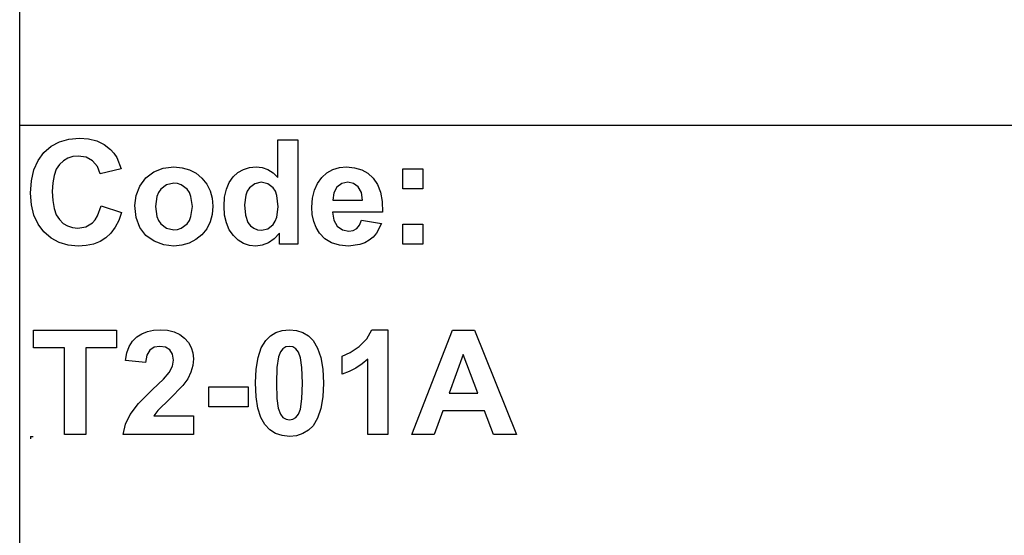
# Model space of a CAD drawing. Extents: x -7875 to 7875, y -6153 to 6153.
# Drawn here: x 4273 to 6220, y -4113 to -3094 of the extents above; entities that cross this region are included whole.
import ezdxf

# ---------------------------------------------------------------- set-up
doc = ezdxf.new("R2010")
doc.units = 0
doc.layers.get('0').update_dxf_attribs({"linetype": 'CONTINUOUS'})

msp = doc.modelspace()

# ---------------------------------------------------------------- linework, layer by layer
for p, q in [((4273.2, -3303.1), (4273.2, -2073.8)), ((4273.2, -4532.4), (4273.2, -3303.1)), ((7875, -3303.1), (4273.2, -3303.1)), ((4370.6, -3329.7), (4391.2, -3327.9)), ((4391.2, -3327.9), (4409.3, -3329.3)), ((4321.2, -3356.4), (4335.6, -3343.9)), ((4335.6, -3343.9), (4352, -3335)), ((4352, -3335), (4370.6, -3329.7)), ((4409.3, -3329.3), (4425.6, -3333.5)), ((4425.6, -3333.5), (4440.1, -3340.5)), ((4440.1, -3340.5), (4452.8, -3350.3)), ((4783.8, -3331.4), (4823.3, -3331.4)), ((4783.8, -3405.8), (4783.8, -3331.4)), ((4823.3, -3331.4), (4823.3, -3537.9)), ((4309.6, -3372.1), (4321.2, -3356.4)), ((4378.2, -3364.5), (4368.3, -3367.6)), ((4389.1, -3363.5), (4378.2, -3364.5)), ((4404.5, -3365.8), (4389.1, -3363.5)), ((4417.4, -3372.8), (4404.5, -3365.8)), ((4452.8, -3350.3), (4459.4, -3357.6)), ((4459.4, -3357.6), (4465.1, -3366.4)), ((4465.1, -3366.4), (4473.9, -3388.3)), ((4301.3, -3390.7), (4309.6, -3372.1)), ((4351.9, -3380), (4345.6, -3389.5)), ((4359.6, -3372.8), (4351.9, -3380)), ((4368.3, -3367.6), (4359.6, -3372.8)), ((4427, -3383.8), (4417.4, -3372.8)), ((4432.6, -3398.2), (4427, -3383.8)), ((4556.9, -3387.3), (4577.9, -3384.9)), ((4577.9, -3384.9), (4594.1, -3386.3)), ((4594.1, -3386.3), (4608.7, -3390.4)), ((4715.4, -3389.9), (4727.3, -3386.2)), ((4727.3, -3386.2), (4740.4, -3384.9)), ((4740.4, -3384.9), (4752.5, -3386.2)), ((4752.5, -3386.2), (4763.8, -3390.1)), ((4892.3, -3390.2), (4905.2, -3386.2)), ((4905.2, -3386.2), (4919.4, -3384.9)), ((4919.4, -3384.9), (4935.2, -3386.3)), ((4935.2, -3386.3), (4949.3, -3390.4)), ((4296.3, -3412.1), (4301.3, -3390.7)), ((4341.1, -3401.6), (4338.5, -3416.2)), ((4345.6, -3389.5), (4341.1, -3401.6)), ((4473.9, -3388.3), (4432.6, -3398.2)), ((4522.3, -3406.5), (4538.1, -3394.6)), ((4538.1, -3394.6), (4556.9, -3387.3)), ((4608.7, -3390.4), (4621.9, -3397.3)), ((4621.9, -3397.3), (4633.5, -3407)), ((4687.3, -3415.7), (4695.2, -3404.7)), ((4695.2, -3404.7), (4704.7, -3396)), ((4704.7, -3396), (4715.4, -3389.9)), ((4763.8, -3390.1), (4774.2, -3396.6)), ((4774.2, -3396.6), (4783.8, -3405.8)), ((4861.7, -3417.5), (4870.2, -3406)), ((4870.2, -3406), (4880.6, -3396.8)), ((4880.6, -3396.8), (4892.3, -3390.2)), ((4949.3, -3390.4), (4961.5, -3397.3)), ((4961.5, -3397.3), (4972.1, -3407)), ((5030.4, -3388.3), (5070, -3388.3)), ((5030.4, -3427.9), (5030.4, -3388.3)), ((5070, -3388.3), (5070, -3427.9)), ((4294.6, -3436.5), (4296.3, -3412.1)), ((4338.5, -3416.2), (4337.6, -3433.4)), ((4503.2, -3441.6), (4510.5, -3422.8)), ((4510.5, -3422.8), (4522.3, -3406.5)), ((4563.7, -3420.1), (4551.9, -3429)), ((4578, -3417.2), (4563.7, -3420.1)), ((4585.4, -3417.9), (4578, -3417.2)), ((4592.2, -3420.1), (4585.4, -3417.9)), ((4604, -3429), (4592.2, -3420.1)), ((4633.5, -3407), (4643, -3418.7)), ((4643, -3418.7), (4649.8, -3431.9)), ((4681.8, -3429.1), (4687.3, -3415.7)), ((4737.9, -3418), (4727.2, -3426.4)), ((4750.8, -3415.2), (4737.9, -3418)), ((4764, -3418), (4750.8, -3415.2)), ((4774.6, -3426.5), (4764, -3418)), ((4855.7, -3431.1), (4861.7, -3417.5)), ((4900.4, -3424.6), (4894.1, -3435.8)), ((4910, -3417.6), (4900.4, -3424.6)), ((4921.8, -3415.2), (4910, -3417.6)), ((4933, -3417.4), (4921.8, -3415.2)), ((4942.4, -3424.1), (4933, -3417.4)), ((4948.8, -3435.1), (4942.4, -3424.1)), ((4972.1, -3407), (4980.5, -3419.4)), ((4980.5, -3419.4), (4986.3, -3434.9)), ((4296.3, -3459.5), (4294.6, -3436.5)), ((4337.6, -3433.4), (4338.4, -3451.5)), ((4500.8, -3461), (4503.2, -3441.6)), ((4544, -3443.4), (4541.4, -3463.1)), ((4547.3, -3435.6), (4544, -3443.4)), ((4551.9, -3429), (4547.3, -3435.6)), ((4608.6, -3435.6), (4604, -3429)), ((4611.8, -3443.4), (4608.6, -3435.6)), ((4614.5, -3462.8), (4611.8, -3443.4)), ((4649.8, -3431.9), (4653.8, -3446.6)), ((4677.3, -3462.5), (4678.4, -3444.6)), ((4678.4, -3444.6), (4681.8, -3429.1)), ((4720.1, -3440.4), (4717.7, -3459.8)), ((4723.1, -3432.7), (4720.1, -3440.4)), ((4727.2, -3426.4), (4723.1, -3432.7)), ((4778.7, -3433.1), (4774.6, -3426.5)), ((4781.6, -3441.5), (4778.7, -3433.1)), ((4783.9, -3463.6), (4781.6, -3441.5)), ((4852, -3446.6), (4855.7, -3431.1)), ((4894.1, -3435.8), (4892.1, -3450.3)), ((4951.2, -3450.3), (4948.8, -3435.1)), ((4986.3, -3434.9), (4989.7, -3453.2)), ((5070, -3427.9), (5030.4, -3427.9)), ((4301.2, -3480), (4296.3, -3459.5)), ((4338.4, -3451.5), (4341.1, -3466.9)), ((4427.1, -3481.6), (4434, -3462)), ((4434, -3462), (4474.5, -3474.8)), ((4503.2, -3484.8), (4500.8, -3461)), ((4541.4, -3463.1), (4544, -3482.7)), ((4611.8, -3482.7), (4614.5, -3462.8)), ((4653.8, -3446.6), (4655.2, -3462.7)), ((4655.2, -3462.7), (4653.8, -3478.9)), ((4678.4, -3480.1), (4677.3, -3462.5)), ((4717.7, -3459.8), (4719.4, -3480.5)), ((4781.5, -3483.9), (4783.9, -3463.6)), ((4850.8, -3464.2), (4852, -3446.6)), ((4851.7, -3479.1), (4850.8, -3464.2)), ((4892.1, -3450.3), (4951.2, -3450.3)), ((4989.7, -3453.2), (4990.5, -3474.5)), ((4309.5, -3498), (4301.2, -3480)), ((4341.1, -3466.9), (4345.5, -3479.4)), ((4345.5, -3479.4), (4351.7, -3489.1)), ((4422.4, -3489.2), (4427.1, -3481.6)), ((4474.5, -3474.8), (4469.1, -3490.6)), ((4544, -3482.7), (4547.3, -3490.6)), ((4608.6, -3490.6), (4611.8, -3482.7)), ((4653.8, -3478.9), (4649.7, -3493.7)), ((4681.9, -3495.6), (4678.4, -3480.1)), ((4719.4, -3480.5), (4724.3, -3494.5)), ((4778.5, -3491.8), (4781.5, -3483.9)), ((4854.5, -3492.7), (4851.7, -3479.1)), ((4990.5, -3474.5), (4891.4, -3474.5)), ((4891.4, -3474.5), (4894, -3490.1)), ((4321.1, -3513.3), (4309.5, -3498)), ((4351.7, -3489.1), (4359.2, -3496.4)), ((4359.2, -3496.4), (4367.9, -3501.6)), ((4367.9, -3501.6), (4377.5, -3504.7)), ((4388.3, -3505.8), (4403.7, -3503.1)), ((4403.7, -3503.1), (4416.9, -3495.2)), ((4416.9, -3495.2), (4422.4, -3489.2)), ((4469.1, -3490.6), (4462.1, -3504.2)), ((4510.5, -3504.7), (4503.2, -3484.8)), ((4547.3, -3490.6), (4551.9, -3497.2)), ((4551.9, -3497.2), (4563.7, -3506)), ((4592.2, -3506), (4604, -3497.2)), ((4604, -3497.2), (4608.6, -3490.6)), ((4649.7, -3493.7), (4642.9, -3507)), ((4687.6, -3509.1), (4681.9, -3495.6)), ((4724.3, -3494.5), (4729.6, -3501.3)), ((4729.6, -3501.3), (4735.8, -3506.1)), ((4763.7, -3507.1), (4774.3, -3498.4)), ((4774.3, -3498.4), (4778.5, -3491.8)), ((4859.1, -3504.9), (4854.5, -3492.7)), ((4894, -3490.1), (4900.9, -3501.9)), ((4900.9, -3501.9), (4911.2, -3509.2)), ((4939.4, -3506.6), (4945, -3500)), ((4945, -3500), (4949, -3490.3)), ((4949, -3490.3), (4988.4, -3496.9)), ((4988.4, -3496.9), (4978.6, -3516)), ((5030.4, -3498.3), (5070, -3498.3)), ((5030.4, -3537.9), (5030.4, -3498.3)), ((5070, -3498.3), (5070, -3537.9)), ((4335.2, -3525.6), (4321.1, -3513.3)), ((4377.5, -3504.7), (4388.3, -3505.8)), ((4453.6, -3515.7), (4443.6, -3525)), ((4462.1, -3504.2), (4453.6, -3515.7)), ((4522.5, -3520.5), (4510.5, -3504.7)), ((4538.9, -3532), (4522.5, -3520.5)), ((4563.7, -3506), (4578, -3509)), ((4578, -3509), (4585.4, -3508.3)), ((4585.4, -3508.3), (4592.2, -3506)), ((4633.3, -3518.9), (4621.6, -3528.7)), ((4642.9, -3507), (4633.3, -3518.9)), ((4695.7, -3520.5), (4687.6, -3509.1)), ((4705.3, -3529.6), (4695.7, -3520.5)), ((4735.8, -3506.1), (4743, -3509)), ((4743, -3509), (4751.1, -3510)), ((4751.1, -3510), (4763.7, -3507.1)), ((4786.6, -3515.9), (4776.6, -3527.1)), ((4786.6, -3537.9), (4786.6, -3515.9)), ((4865.6, -3515.8), (4859.1, -3504.9)), ((4876.2, -3526.9), (4865.6, -3515.8)), ((4911.2, -3509.2), (4923.8, -3511.7)), ((4923.8, -3511.7), (4932.3, -3510.4)), ((4932.3, -3510.4), (4939.4, -3506.6)), ((4978.6, -3516), (4972.1, -3523.6)), ((4351.2, -3534.4), (4335.2, -3525.6)), ((4369, -3539.6), (4351.2, -3534.4)), ((4388.7, -3541.4), (4369, -3539.6)), ((4404.6, -3540.4), (4388.7, -3541.4)), ((4419, -3537.3), (4404.6, -3540.4)), ((4432, -3532.2), (4419, -3537.3)), ((4443.6, -3525), (4432, -3532.2)), ((4558, -3538.9), (4538.9, -3532)), ((4578.1, -3541.3), (4558, -3538.9)), ((4594, -3539.9), (4578.1, -3541.3)), ((4608.5, -3535.7), (4594, -3539.9)), ((4621.6, -3528.7), (4608.5, -3535.7)), ((4715.9, -3536.1), (4705.3, -3529.6)), ((4727.4, -3540), (4715.9, -3536.1)), ((4739.8, -3541.3), (4727.4, -3540)), ((4752.4, -3539.7), (4739.8, -3541.3)), ((4765, -3535), (4752.4, -3539.7)), ((4776.6, -3527.1), (4765, -3535)), ((4823.3, -3537.9), (4786.6, -3537.9)), ((4889.4, -3534.9), (4876.2, -3526.9)), ((4905.1, -3539.7), (4889.4, -3534.9)), ((4923.3, -3541.3), (4905.1, -3539.7)), ((4945.9, -3538.4), (4923.3, -3541.3)), ((4955.7, -3534.9), (4945.9, -3538.4)), ((4964.4, -3529.9), (4955.7, -3534.9)), ((4972.1, -3523.6), (4964.4, -3529.9)), ((5070, -3537.9), (5030.4, -3537.9)), ((4300.8, -3742.6), (4300.8, -3707.7)), ((4300.8, -3707.7), (4464.9, -3707.7)), ((4464.9, -3707.7), (4464.9, -3742.6)), ((4504.8, -3721.1), (4514.6, -3714.9)), ((4514.6, -3714.9), (4525.7, -3710.4)), ((4525.7, -3710.4), (4537.9, -3707.8)), ((4537.9, -3707.8), (4551.2, -3706.9)), ((4551.2, -3706.9), (4565.7, -3707.9)), ((4565.7, -3707.9), (4578.5, -3711)), ((4578.5, -3711), (4589.7, -3716.1)), ((4589.7, -3716.1), (4599.3, -3723.3)), ((4768.9, -3718.7), (4779.8, -3712.1)), ((4779.8, -3712.1), (4792.3, -3708.2)), ((4792.3, -3708.2), (4806.4, -3706.9)), ((4806.4, -3706.9), (4820.6, -3708.2)), ((4820.6, -3708.2), (4833.2, -3712.2)), ((4833.2, -3712.2), (4844.1, -3718.9)), ((4959.5, -3724.6), (4969.1, -3706.9)), ((4969.1, -3706.9), (5001.2, -3706.9)), ((5001.2, -3706.9), (5001.2, -3914.2)), ((5048.1, -3914.2), (5128.6, -3707.7)), ((5128.6, -3707.7), (5172.6, -3707.7)), ((5172.6, -3707.7), (5255.3, -3914.2)), ((4489.9, -3739.9), (4496.4, -3729.4)), ((4496.4, -3729.4), (4504.8, -3721.1)), ((4599.3, -3723.3), (4606.9, -3732.1)), ((4606.9, -3732.1), (4612.4, -3741.8)), ((4750.8, -3742.8), (4759.7, -3728)), ((4759.7, -3728), (4768.9, -3718.7)), ((4844.1, -3718.9), (4853.3, -3728.3)), ((4853.3, -3728.3), (4862.2, -3743)), ((4944.2, -3739.9), (4959.5, -3724.6)), ((4362.1, -3742.6), (4300.8, -3742.6)), ((4362.1, -3914.2), (4362.1, -3742.6)), ((4403.8, -3742.6), (4403.8, -3914.2)), ((4464.9, -3742.6), (4403.8, -3742.6)), ((4482.6, -3768), (4485.3, -3752.8)), ((4485.3, -3752.8), (4489.9, -3739.9)), ((4530.5, -3747.1), (4524.8, -3757.1)), ((4539.1, -3741.5), (4530.5, -3747.1)), ((4550.2, -3739.7), (4539.1, -3741.5)), ((4561.4, -3741.5), (4550.2, -3739.7)), ((4569.9, -3746.8), (4561.4, -3741.5)), ((4575.2, -3755.4), (4569.9, -3746.8)), ((4577, -3767.1), (4575.2, -3755.4)), ((4612.4, -3741.8), (4615.6, -3752.6)), ((4615.6, -3752.6), (4616.7, -3764.3)), ((4744.5, -3761.8), (4750.8, -3742.8)), ((4788.6, -3750.6), (4784.9, -3760.7)), ((4793.6, -3744.3), (4788.6, -3750.6)), ((4799.6, -3740.8), (4793.6, -3744.3)), ((4806.4, -3739.7), (4799.6, -3740.8)), ((4813.2, -3740.8), (4806.4, -3739.7)), ((4819.2, -3744.3), (4813.2, -3740.8)), ((4824.3, -3751.1), (4819.2, -3744.3)), ((4828.4, -3762.4), (4824.3, -3751.1)), ((4862.2, -3743), (4868.4, -3762)), ((4910.5, -3759.1), (4926.7, -3751.8)), ((4926.7, -3751.8), (4944.2, -3739.9)), ((5150.1, -3755.9), (5122.2, -3832.5)), ((5178.6, -3832.5), (5150.1, -3755.9)), ((4522.1, -3771.9), (4482.6, -3768)), ((4524.8, -3757.1), (4522.1, -3771.9)), ((4575, -3779.2), (4577, -3767.1)), ((4616.7, -3764.3), (4615.5, -3777.9)), ((4740.7, -3784.8), (4744.5, -3761.8)), ((4784.9, -3760.7), (4781.8, -3781.3)), ((4831.2, -3781.7), (4828.4, -3762.4)), ((4868.4, -3762), (4872.2, -3785.1)), ((4910.5, -3795), (4910.5, -3759.1)), ((4950.3, -3774.5), (4938, -3782.7)), ((4961.7, -3765), (4950.3, -3774.5)), ((4961.7, -3914.2), (4961.7, -3765)), ((4557.6, -3804.3), (4568.8, -3791.4)), ((4568.8, -3791.4), (4575, -3779.2)), ((4611.7, -3790.9), (4605.3, -3803.8)), ((4615.5, -3777.9), (4611.7, -3790.9)), ((4739.4, -3811.9), (4740.7, -3784.8)), ((4781.8, -3781.3), (4780.8, -3812.4)), ((4832.1, -3812.4), (4831.2, -3781.7)), ((4872.2, -3785.1), (4873.5, -3812.4)), ((4924.8, -3789.5), (4910.5, -3795)), ((4938, -3782.7), (4924.8, -3789.5)), ((4536, -3825.2), (4557.6, -3804.3)), ((4605.3, -3803.8), (4595.9, -3817.3)), ((4740.6, -3839.4), (4739.4, -3811.9)), ((4780.8, -3812.4), (4781.7, -3843)), ((4831.1, -3843.4), (4832.1, -3812.4)), ((4873.5, -3812.4), (4872.2, -3839.6)), ((4508.3, -3853), (4536, -3825.2)), ((4595.9, -3817.3), (4570, -3843.6)), ((4647.4, -3859.1), (4647.4, -3819.5)), ((4647.4, -3819.5), (4725.2, -3819.5)), ((4725.2, -3819.5), (4725.2, -3859.1)), ((5122.2, -3832.5), (5178.6, -3832.5)), ((4491.5, -3874.7), (4508.3, -3853)), ((4570, -3843.6), (4546.2, -3866.4)), ((4744, -3862.3), (4740.6, -3839.4)), ((4781.7, -3843), (4784.5, -3862.3)), ((4828, -3863.9), (4831.1, -3843.4)), ((4872.2, -3839.6), (4868.4, -3862.7)), ((4546.2, -3866.4), (4538.1, -3877.4)), ((4725.2, -3859.1), (4647.4, -3859.1)), ((4749.8, -3880.7), (4744, -3862.3)), ((4784.5, -3862.3), (4788.6, -3873.6)), ((4824.3, -3873.9), (4828, -3863.9)), ((4868.4, -3862.7), (4862.1, -3881.7)), ((5109.4, -3867.3), (5092.4, -3914.2)), ((5191.9, -3867.3), (5109.4, -3867.3)), ((5210, -3914.2), (5191.9, -3867.3)), ((4482.5, -3893.9), (4491.5, -3874.7)), ((4538.1, -3877.4), (4616.7, -3877.4)), ((4616.7, -3877.4), (4616.7, -3914.2)), ((4757.9, -3894.5), (4749.8, -3880.7)), ((4788.6, -3873.6), (4793.7, -3880.4)), ((4793.7, -3880.4), (4799.7, -3883.8)), ((4799.7, -3883.8), (4806.4, -3884.9)), ((4806.4, -3884.9), (4813.2, -3883.7)), ((4813.2, -3883.7), (4819.3, -3880.3)), ((4819.3, -3880.3), (4824.3, -3873.9)), ((4862.1, -3881.7), (4853.2, -3896.6)), ((4478, -3914.2), (4482.5, -3893.9)), ((4767.8, -3904.7), (4757.9, -3894.5)), ((4779.2, -3911.9), (4767.8, -3904.7)), ((4792.1, -3916.3), (4779.2, -3911.9)), ((4844, -3905.8), (4833.1, -3912.4)), ((4853.2, -3896.6), (4844, -3905.8)), ((4294.6, -3917.7), (4299.6, -3917.7)), ((4294.6, -3917.7), (4294.6, -3922.7)), ((4403.8, -3914.2), (4362.1, -3914.2)), ((4616.7, -3914.2), (4478, -3914.2)), ((4806.4, -3917.7), (4792.1, -3916.3)), ((4820.6, -3916.4), (4806.4, -3917.7)), ((4833.1, -3912.4), (4820.6, -3916.4)), ((5001.2, -3914.2), (4961.7, -3914.2)), ((5092.4, -3914.2), (5048.1, -3914.2)), ((5255.3, -3914.2), (5210, -3914.2))]:
    msp.add_line(p, q)

doc.saveas('drawing.dxf')
